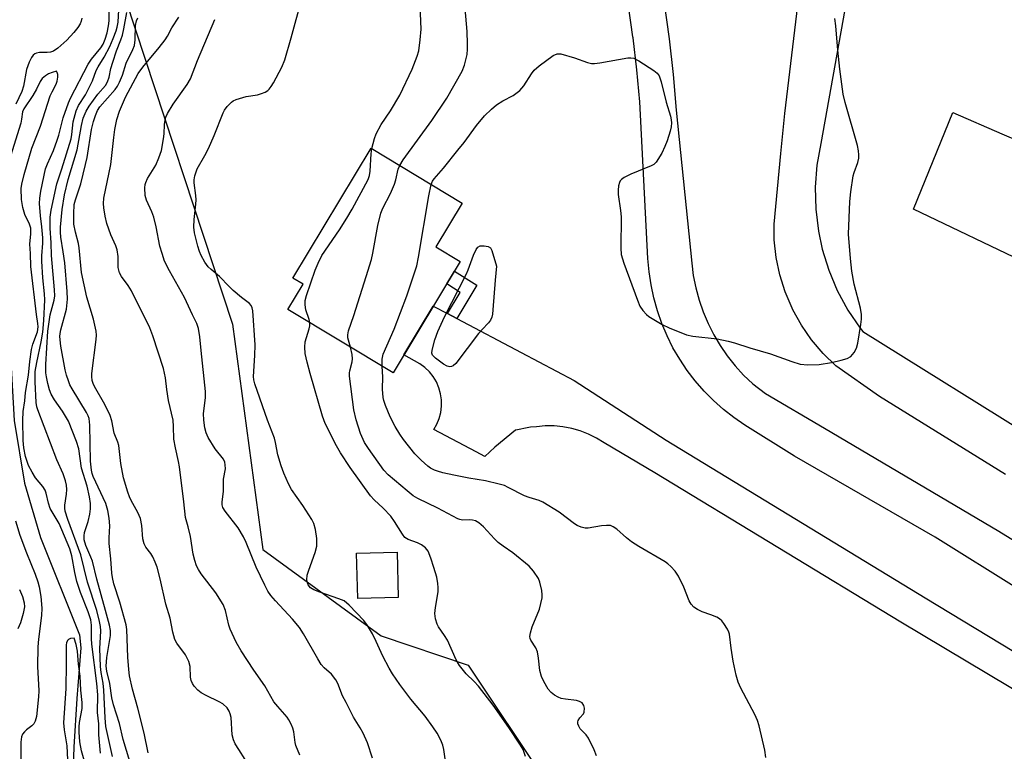
# Model space of a CAD drawing. Units: inches. Extents: x 1189769 to 1195769, y 529457 to 533458.
# Drawn here: x 1194722 to 1194984, y 531867 to 532062 of the extents above; entities that cross this region are included whole.
import ezdxf

# ---------------------------------------------------------------- set-up
doc = ezdxf.new("R2010")
doc.units = ezdxf.units.IN
doc.header["$MEASUREMENT"] = 0
for name, color, linetype in [('BLDG-Footprint', 5, 'Continuous'), ('CULTRL-Pad', 6, 'Continuous'), ('HYDRO-Single Line Stream', 4, 'Continuous'), ('NTRL-Trees', 3, 'Continuous'), ('TRANS-Non Street Sidewalk', 7, 'Continuous'), ('TRANS-Road', 130, 'Continuous'), ('Undefined', 1, 'Continuous')]:
    doc.layers.add(name, color=color, linetype=linetype)

msp = doc.modelspace()

# ---------------------------------------------------------------- linework, layer by layer
at = {"layer": 'BLDG-Footprint'}
for points, elevation in [([(1194839.27, 531997.67), (1194821.36, 531967.95), (1194793.34, 531984.84), (1194797.41, 531991.58), (1194794.66, 531993.24), (1194815.52, 532027.85), (1194839.78, 532013.24), (1194832.76, 532001.59)], 327.64), ([(1194822.76, 531908.06), (1194811.93, 531907.8), (1194811.64, 531919.88), (1194822.47, 531920.14)], 324.84)]:
    msp.add_lwpolyline(points, close=True, dxfattribs=dict(at, elevation=elevation))
at = {"layer": 'CULTRL-Pad'}
msp.add_lwpolyline([(1195002.54, 532023.53), (1194990.95, 531996.88), (1194960.12, 532011.58), (1194970.63, 532037.39), (1194983.69, 532031.72), (1194989.07, 532029.38)], close=True, dxfattribs=at)
at = {"layer": 'HYDRO-Single Line Stream'}
msp.add_lwpolyline([(1194716.9, 532063.59), (1194717.8, 532058.58), (1194718.36, 532054.35), (1194718.74, 532048.16), (1194718.78, 532040.37), (1194717.77, 532009.91), (1194717.85, 532002.26), (1194718.21, 531992.89), (1194720.33, 531955.23), (1194723.08, 531938.54), (1194727.38, 531924.05), (1194737.73, 531898.15), (1194738.08, 531894.72), (1194737.09, 531881.2), (1194736.25, 531868.18), (1194735.89, 531857.92), (1194736.14, 531849.62), (1194736.92, 531840.04), (1194737.58, 531834.41)], dxfattribs=at)
at = {"layer": 'NTRL-Trees'}
msp.add_lwpolyline([(1194750.01, 532067.6), (1194778.57, 531980.92), (1194786.61, 531920.85), (1194818.18, 531897.91), (1194841.42, 531890.03), (1194861.92, 531859.33), (1194862.96, 531822.03), (1194857.78, 531809.59), (1194818.57, 531785.2), (1194806.39, 531774.13), (1195098.34, 531214.37), (1195145.84, 531175.45)], dxfattribs=at)
at = {"layer": 'TRANS-Non Street Sidewalk'}
msp.add_lwpolyline([(1194838.4, 531982.42), (1194835.87, 531983.75), (1194839.25, 531989.42), (1194835.65, 531991.67), (1194837.71, 531995.09), (1194843.71, 531991.33)], close=True, dxfattribs=at)
at = {"layer": 'TRANS-Road'}
for points in [[(1194984.68, 531940.91), (1194951.02, 531961.63), (1194939.41, 531969.84), (1194935.99, 531973.14), (1194932.92, 531976.76), (1194930.22, 531980.66), (1194927.92, 531984.81), (1194927.73, 531985.19), (1194925.88, 531989.56), (1194924.47, 531994.09), (1194923.5, 531998.74), (1194923, 532003.46), (1194922.95, 532007.63), (1194924.77, 532026.48), (1194925.81, 532037.14), (1194939.07, 532147.5)], [(1194988.37, 531910.14), (1194965.91, 531924.14), (1194928.42, 531945.77), (1194915.16, 531954.02), (1194912.22, 531956.04), (1194909.42, 531958.23), (1194906.76, 531960.6), (1194904.26, 531963.13), (1194901.92, 531965.82), (1194899.76, 531968.64), (1194897.78, 531971.6), (1194895.99, 531974.68), (1194894.4, 531977.87), (1194893.01, 531981.15), (1194891.83, 531984.51), (1194890.87, 531987.94), (1194890.13, 531991.42), (1194889.61, 531994.94), (1194889.32, 531998.49), (1194887.17, 532040.2), (1194886.36, 532048.76), (1194885.34, 532057.29), (1194885.31, 532057.5), (1194884.11, 532065.8)], [(1194893.67, 532066.5), (1194894.94, 532057.02), (1194896, 532047.51), (1194896.84, 532037.99), (1194900.98, 531997.24), (1194901.41, 531993.91), (1194902.06, 531990.62), (1194902.93, 531987.38), (1194904.02, 531984.21), (1194905.33, 531981.12), (1194906.84, 531978.13), (1194908.55, 531975.25), (1194910.46, 531972.49), (1194912.55, 531969.87), (1194914.81, 531967.39), (1194917.24, 531965.08), (1194920.63, 531962.49), (1194936.37, 531953.21), (1194982.84, 531925.82), (1195040.43, 531890.23)], [(1194941.79, 532064.83), (1194935.4, 532029.09), (1194934.38, 532023.31), (1194933.93, 532017.45), (1194934.05, 532011.58), (1194934.75, 532005.75), (1194935.78, 532000.91), (1194937.52, 531995.3), (1194939.8, 531989.89), (1194942.6, 531984.72), (1194945.89, 531979.86), (1194946.56, 531978.99), (1194993.97, 531949.51)], [(1195003.08, 531873.86), (1194956.77, 531901.52), (1194891.11, 531941.31), (1194877.61, 531949.32), (1194875.6, 531950.58), (1194873.48, 531951.66), (1194871.27, 531952.52), (1194868.99, 531953.17), (1194866.66, 531953.61), (1194864.3, 531953.82), (1194861.92, 531953.81), (1194859.56, 531953.58), (1194858, 531953.47), (1194857.12, 531953.35), (1194854.57, 531952.83), (1194854.01, 531952.66), (1194848.45, 531948.16), (1194845.82, 531945.68), (1194843.47, 531946.91), (1194832.2, 531952.85), (1194833.02, 531954.29), (1194833.65, 531955.83), (1194834.08, 531957.44), (1194834.28, 531959.09), (1194834.27, 531960.76), (1194834.03, 531962.41), (1194833.58, 531964.01), (1194832.92, 531965.54), (1194832.07, 531966.97), (1194831.03, 531968.27), (1194829.83, 531969.43), (1194828.49, 531970.41), (1194824.26, 531972.76), (1194832.08, 531985.75), (1194835.87, 531983.75), (1194838.4, 531982.42), (1194855.5, 531973.41), (1194869.66, 531965.95), (1194894.13, 531949.99), (1194963.22, 531908.01), (1195016.78, 531875.54)]]:
    msp.add_lwpolyline(points, dxfattribs=at)
at = {"layer": 'Undefined'}
for points, elevation in [([(1194823.12, 532023.27), (1194824.02, 532024.73), (1194831.68, 532035.25), (1194835.68, 532041.18), (1194839.78, 532048.37), (1194840.44, 532049.99), (1194840.88, 532051.72), (1194841.07, 532052.85), (1194841.21, 532054.25), (1194841.23, 532055.7), (1194841.08, 532058.92), (1194839.99, 532072.26)], 328), ([(1194815.7, 532027.74), (1194816.37, 532030.4), (1194816.87, 532031.71), (1194818.21, 532034.13), (1194820.69, 532037.77), (1194823.12, 532042.03), (1194826.47, 532048.94), (1194827.81, 532052.41), (1194828.22, 532053.8), (1194828.6, 532056.71), (1194828.81, 532059.58), (1194828.4, 532070.17)], 326), ([(1194746.58, 531865.7), (1194744.8, 531873.69), (1194744.56, 531876.06), (1194744.27, 531883.37), (1194744.03, 531885.3), (1194743.53, 531888.15), (1194743.37, 531889.74), (1194743.18, 531894.49), (1194743.4, 531897.54), (1194743.43, 531899.23), (1194743.36, 531900.36), (1194743.13, 531901.74), (1194742.4, 531904.59), (1194739.91, 531912.18), (1194738.09, 531919.47), (1194734.66, 531928.9), (1194733.97, 531931.07), (1194733.83, 531931.89), (1194733.82, 531932.72), (1194734.33, 531935.65), (1194734.4, 531936.84), (1194734.32, 531938.02), (1194734.06, 531939.15), (1194733.4, 531941.07), (1194731.68, 531944.81), (1194726.61, 531958.15), (1194726.39, 531958.96), (1194726.24, 531960.06), (1194725.92, 531965.57), (1194725.98, 531968.32), (1194726.37, 531970.76), (1194727.54, 531976.26), (1194727.94, 531978.83), (1194728.25, 531981.94), (1194728.47, 531987.46), (1194728.42, 531989.03), (1194727.95, 531993.34), (1194727.75, 531997.71), (1194727.75, 531999.16), (1194728, 532002.58), (1194727.97, 532003.98), (1194727.72, 532006.91), (1194727.33, 532009.86), (1194727.12, 532013.09), (1194727.16, 532014.5), (1194727.44, 532016.39), (1194728.7, 532022.33), (1194729.22, 532023.72), (1194730.8, 532027.27), (1194731.82, 532029.97), (1194732.24, 532031.34), (1194733.44, 532035.91), (1194734.8, 532039.95), (1194735.37, 532041.18), (1194740.06, 532050.25), (1194740.98, 532051.61), (1194743.44, 532054.59), (1194744.04, 532055.56), (1194744.6, 532056.91), (1194745.13, 532058.57), (1194745.53, 532060.44), (1194745.65, 532061.81), (1194745.71, 532067.33)], 312), ([(1194835.25, 531865.12), (1194834.89, 531867.62), (1194834.63, 531868.72), (1194834.05, 531870.08), (1194833.08, 531871.91), (1194831.98, 531873.64), (1194829.9, 531876.49), (1194826.09, 531881.03), (1194823.15, 531884.94), (1194821.18, 531887.72), (1194820.28, 531889.25), (1194818.6, 531892.43), (1194816.86, 531896.38), (1194815.85, 531898.44), (1194814.57, 531900.59), (1194813.56, 531901.95), (1194809.61, 531906.03), (1194808.28, 531907.17), (1194806.94, 531907.78), (1194801.85, 531909.5), (1194800.25, 531910.11), (1194799.34, 531910.69), (1194798.76, 531911.47), (1194798.55, 531911.99), (1194798.39, 531912.82), (1194798.48, 531914.01), (1194798.9, 531915.41), (1194800.6, 531920.09), (1194801, 531921.78), (1194801.07, 531922.94), (1194801.04, 531923.79), (1194800.65, 531926.2), (1194800.23, 531927.8), (1194799.74, 531928.85), (1194797.34, 531932.65), (1194794.3, 531936.9), (1194793.51, 531938.42), (1194792.2, 531941.28), (1194791.52, 531943.16), (1194790.6, 531946.14), (1194790.05, 531949.43), (1194789.78, 531950.55), (1194787.89, 531955.33), (1194784.46, 531965.04), (1194784.23, 531966.15), (1194784.19, 531967.02), (1194784.54, 531972.57), (1194784.59, 531975.45), (1194783.94, 531984.52), (1194783.82, 531985.28), (1194783.52, 531985.9), (1194783.05, 531986.42), (1194780.91, 531988.09), (1194778.71, 531989.96), (1194777.67, 531990.95), (1194775.1, 531993.69), (1194772.84, 531995.51), (1194772.04, 531996.27), (1194771.21, 531997.45), (1194770.22, 531999.28), (1194769.76, 532000.36), (1194769.34, 532001.73), (1194768.38, 532005.33), (1194768.21, 532006.76), (1194768.31, 532008.82), (1194768.8, 532012.92), (1194768.86, 532014.09), (1194768.79, 532015.23), (1194768.37, 532018.63), (1194768.35, 532019.46), (1194768.55, 532020.53), (1194769.16, 532022.34), (1194771.19, 532025.94), (1194772.11, 532027.78), (1194773.69, 532031.22), (1194776.04, 532037.24), (1194776.44, 532038.03), (1194777.12, 532038.94), (1194778.32, 532040.16), (1194778.77, 532040.48), (1194779.5, 532040.84), (1194782.2, 532041.62), (1194785.22, 532042.07), (1194786.27, 532042.4), (1194787.27, 532042.83), (1194787.96, 532043.24), (1194788.36, 532043.6), (1194788.87, 532044.29), (1194789.47, 532045.3), (1194791.74, 532049.44), (1194792.48, 532051.36), (1194794.22, 532057.3), (1194797.01, 532067.73)], 324), ([(1194754.23, 531854.41), (1194749.42, 531870.28), (1194748.38, 531874.49), (1194746.81, 531879.49), (1194746.35, 531881.37), (1194745.8, 531885.14), (1194745.02, 531888.42), (1194744.87, 531889.83), (1194745.03, 531892.14), (1194746.03, 531898), (1194746.02, 531899.32), (1194745.73, 531900.72), (1194744.72, 531904.62), (1194742.34, 531912.96), (1194741.2, 531917.81), (1194740.81, 531918.89), (1194739.46, 531921.96), (1194739.03, 531923.47), (1194738.98, 531924.57), (1194739.1, 531925.39), (1194740.1, 531928.36), (1194740.55, 531930.27), (1194740.68, 531931.69), (1194740.67, 531933.14), (1194740.44, 531934.89), (1194739.84, 531937.78), (1194738.28, 531942.55), (1194737.6, 531947.74), (1194736.97, 531949.67), (1194734.81, 531955.08), (1194733.21, 531957.72), (1194731.05, 531960.76), (1194730.19, 531962.31), (1194729.78, 531963.42), (1194729.33, 531965.16), (1194728.94, 531966.9), (1194728.79, 531968.02), (1194728.76, 531970.2), (1194729.27, 531979.07), (1194729.98, 531983.45), (1194731, 531987.34), (1194731.19, 531988.5), (1194731.13, 531990.13), (1194730.3, 531999.25), (1194730.2, 532002.63), (1194729.94, 532006.55), (1194729.94, 532009.46), (1194730.22, 532011.37), (1194731.73, 532018.37), (1194733.07, 532022.32), (1194735.54, 532030.33), (1194735.75, 532031.48), (1194736.11, 532034.86), (1194736.88, 532037.79), (1194737.52, 532039.19), (1194739.32, 532042.1), (1194740.72, 532044.72), (1194741.21, 532045.8), (1194742.18, 532048.54), (1194742.7, 532049.52), (1194744.32, 532052.13), (1194745.81, 532054.98), (1194746.76, 532057.06), (1194747.56, 532059.15), (1194747.83, 532060.15), (1194748.03, 532061.48), (1194748.24, 532064.7)], 314), ([(1194738.41, 532062.47), (1194738.23, 532061.69), (1194737.93, 532061.01), (1194737.31, 532060.06), (1194736.24, 532058.7), (1194734.35, 532056.63), (1194731.97, 532054.55), (1194730.8, 532053.73), (1194729.99, 532053.43), (1194729.13, 532053.34), (1194727.07, 532053.35), (1194726.25, 532053.21), (1194725.81, 532052.99), (1194725.43, 532052.68), (1194724.95, 532052.04), (1194724.35, 532050.76), (1194723.66, 532048.87), (1194722.79, 532044.37), (1194722.41, 532042.93), (1194720.8, 532039.57)], 312), ([(1194756.1, 531866.69), (1194754.96, 531871.98), (1194753.33, 531878.63), (1194751.89, 531883.66), (1194751.06, 531887.22), (1194750.87, 531888.95), (1194750.67, 531892.15), (1194750.39, 531899.6), (1194750.22, 531900.77), (1194748.49, 531906.85), (1194746.89, 531911.74), (1194746.53, 531913.45), (1194746.37, 531914.6), (1194746.13, 531918.36), (1194745.65, 531922.52), (1194745.64, 531924.02), (1194745.8, 531927.19), (1194745.63, 531929.23), (1194745.34, 531931.27), (1194744.76, 531933.19), (1194741.42, 531940.39), (1194741.13, 531941.18), (1194740.93, 531942), (1194740.73, 531944.47), (1194740.47, 531954.06), (1194740.29, 531955.77), (1194740.06, 531956.53), (1194739.65, 531957.38), (1194735.76, 531963.75), (1194735.2, 531964.8), (1194734.79, 531965.82), (1194734.28, 531967.39), (1194733.95, 531968.8), (1194732.76, 531975.11), (1194732.51, 531977.69), (1194732.57, 531978.45), (1194732.76, 531979.45), (1194734.27, 531984.93), (1194734.58, 531987.65), (1194734.51, 531989.68), (1194733.82, 531997.29), (1194733.43, 532000.24), (1194732.77, 532004.17), (1194732.65, 532005.5), (1194732.67, 532006.77), (1194733.11, 532011.54), (1194733.73, 532015.39), (1194734.75, 532019.53), (1194737.12, 532027.41), (1194738.26, 532033.92), (1194738.76, 532035.84), (1194739.57, 532037.76), (1194740.29, 532039.01), (1194742.64, 532042.23), (1194744.66, 532044.54), (1194745.19, 532045.5), (1194745.63, 532046.78), (1194746.13, 532049.13), (1194746.61, 532050.8), (1194747.63, 532053.84), (1194748.78, 532056.73), (1194749.18, 532058), (1194749.59, 532059.69), (1194750.4, 532064.06)], 316), ([(1194781.96, 531864.92), (1194780.22, 531867.62), (1194779.3, 531869.11), (1194778.79, 531870.12), (1194778.45, 531871.48), (1194778.18, 531876.08), (1194777.97, 531877.09), (1194777.69, 531877.82), (1194777.14, 531878.69), (1194775.96, 531879.74), (1194774.97, 531880.32), (1194771.49, 531881.98), (1194770.2, 531882.68), (1194769.3, 531883.39), (1194768.33, 531884.49), (1194767.84, 531885.2), (1194767.51, 531885.98), (1194767.39, 531886.84), (1194767.24, 531889.75), (1194766.95, 531891.03), (1194766.01, 531892.82), (1194763.73, 531895.92), (1194763.2, 531896.93), (1194762.62, 531898.85), (1194761.89, 531902.55), (1194760.8, 531906.28), (1194759.27, 531913.07), (1194758.46, 531916.15), (1194757.96, 531917.55), (1194757.34, 531918.9), (1194756.75, 531919.79), (1194755.44, 531921.47), (1194754.96, 531922.41), (1194754.67, 531923.7), (1194754.41, 531927.29), (1194754.02, 531929.18), (1194753.31, 531930.78), (1194751.54, 531933.96), (1194751.09, 531934.92), (1194750.64, 531936.17), (1194749.53, 531940.02), (1194748.77, 531943.81), (1194748.23, 531948.65), (1194747.98, 531949.48), (1194746.98, 531951.94), (1194746.42, 531955.21), (1194745.89, 531956.57), (1194744.54, 531959.51), (1194741.79, 531964.32), (1194741.42, 531965.1), (1194741.16, 531965.91), (1194741.01, 531966.98), (1194741.04, 531967.83), (1194742.2, 531976.82), (1194742.27, 531977.98), (1194742.21, 531979.07), (1194741.52, 531982.31), (1194739.72, 531988.16), (1194738.29, 531994.68), (1194737.67, 532001.3), (1194737.45, 532002.41), (1194736.65, 532005.5), (1194736.28, 532007.62), (1194736.21, 532010.39), (1194736.37, 532012.88), (1194736.69, 532014.12), (1194738.13, 532018.36), (1194739.4, 532023.5), (1194739.78, 532025.38), (1194740.98, 532032.8), (1194741.49, 532034.94), (1194741.98, 532036.56), (1194742.57, 532037.9), (1194743.17, 532038.88), (1194747.25, 532043.51), (1194747.92, 532044.42), (1194748.44, 532045.43), (1194749.19, 532047.3), (1194750.24, 532050.49), (1194751.96, 532054.16), (1194752.38, 532055.23), (1194752.6, 532056.74), (1194752.71, 532060.57), (1194752.99, 532061.84), (1194753.34, 532062.6)], 318), ([(1194796.46, 531866.09), (1194795.45, 531868.66), (1194795.28, 531869.48), (1194794.94, 531872.28), (1194794.64, 531873.28), (1194794.2, 531874.3), (1194793.58, 531875.52), (1194793.12, 531876.22), (1194790.61, 531879.04), (1194789.61, 531880.31), (1194787.17, 531884.52), (1194784.22, 531888.72), (1194780.85, 531893.88), (1194779.56, 531896.18), (1194777.94, 531899.7), (1194777.59, 531900.76), (1194776.68, 531904.64), (1194776.06, 531906.2), (1194774.1, 531909.34), (1194770.23, 531914.44), (1194769.47, 531915.6), (1194768.96, 531916.56), (1194768.48, 531917.96), (1194768.03, 531919.69), (1194767.35, 531924.34), (1194766.74, 531926.95), (1194765.99, 531929.41), (1194765.59, 531933.61), (1194764.44, 531942.89), (1194764.18, 531944.34), (1194763.34, 531947.97), (1194762.95, 531950.26), (1194762.86, 531953.64), (1194762.71, 531955.36), (1194761.51, 531960.64), (1194761.07, 531963.53), (1194760.71, 531966.65), (1194760.17, 531969.09), (1194757.34, 531977.85), (1194756.54, 531979.97), (1194751.62, 531989.81), (1194750.72, 531991.24), (1194748.92, 531993.67), (1194748.43, 531994.63), (1194748.11, 531996.04), (1194748.08, 531999), (1194747.76, 532000.72), (1194747.41, 532001.84), (1194746.11, 532004.8), (1194745.02, 532007.78), (1194744.57, 532009.72), (1194744.22, 532011.96), (1194744.18, 532013.11), (1194744.28, 532014.55), (1194746.07, 532023.5), (1194746.9, 532030.69), (1194747.22, 532032.82), (1194747.75, 532035.48), (1194748.43, 532037.7), (1194750.04, 532041.47), (1194753.41, 532047.74), (1194754.62, 532049.41), (1194759.04, 532054.73), (1194760.61, 532056.77), (1194761.22, 532057.71), (1194762.41, 532059.92), (1194764.21, 532062.8)], 320), ([(1194815.85, 531865.3), (1194814.51, 531869.34), (1194813.4, 531871.9), (1194812.61, 531873.37), (1194810.82, 531876.24), (1194808.81, 531880.11), (1194807.91, 531881.93), (1194806.61, 531885.19), (1194806.09, 531886.19), (1194804.92, 531887.64), (1194802.96, 531889.39), (1194802.2, 531890.27), (1194801.28, 531891.77), (1194797.52, 531898.44), (1194796.4, 531900.12), (1194794.55, 531902.32), (1194789.99, 531907.18), (1194788.77, 531908.67), (1194787.97, 531909.8), (1194787.15, 531911.36), (1194784.88, 531916.17), (1194782.19, 531922.73), (1194781.44, 531924.29), (1194780.02, 531926.71), (1194776.56, 531931.12), (1194776.01, 531932.06), (1194775.79, 531932.81), (1194775.76, 531933.6), (1194776.18, 531936.33), (1194776.18, 531939.63), (1194776.64, 531942.39), (1194776.63, 531943.46), (1194776.47, 531944.21), (1194776.11, 531944.95), (1194773.96, 531947.76), (1194772.05, 531950.72), (1194771.51, 531951.97), (1194771.16, 531953.29), (1194770.91, 531955.34), (1194770.84, 531957.1), (1194771.34, 531961.29), (1194771.35, 531963), (1194770.18, 531973.93), (1194769.88, 531977.58), (1194769.49, 531979.78), (1194769, 531981.12), (1194767.86, 531983.46), (1194765.79, 531988.04), (1194761.78, 531995.13), (1194760.46, 531997.77), (1194759.78, 531999.75), (1194759.21, 532001.77), (1194758.23, 532006.91), (1194757.56, 532009.5), (1194757.08, 532010.9), (1194755.64, 532013.98), (1194755.26, 532015.26), (1194755.18, 532017.33), (1194755.27, 532018.2), (1194755.42, 532018.75), (1194755.91, 532019.79), (1194758.1, 532023.35), (1194758.91, 532025.28), (1194759.59, 532027.26), (1194760.15, 532030.32), (1194760.31, 532031.72), (1194760.42, 532034.18), (1194760.57, 532035.29), (1194760.77, 532036.09), (1194761.25, 532037.12), (1194762.74, 532039.58), (1194766.47, 532044.82), (1194767.34, 532046.33), (1194769.2, 532051.19), (1194773.85, 532062.19)], 322), ([(1194831.53, 532018.2), (1194831.89, 532019.05), (1194832.32, 532019.72), (1194834.77, 532022.52), (1194838.63, 532027.29), (1194840.27, 532029.35), (1194843.58, 532033.89), (1194845.77, 532036.45), (1194847.61, 532038.27), (1194848.91, 532039.4), (1194850.63, 532040.46), (1194853.34, 532041.93), (1194855.12, 532043.24), (1194855.71, 532043.81), (1194856.25, 532044.49), (1194858.3, 532047.71), (1194859, 532048.63), (1194860.32, 532049.78), (1194864.08, 532052.59), (1194865.07, 532053.03), (1194866.13, 532052.98), (1194869.72, 532051.98), (1194873.21, 532050.68), (1194874.28, 532050.45), (1194875.09, 532050.47), (1194876.45, 532050.63), (1194883.92, 532051.92), (1194884.77, 532051.98), (1194885.58, 532051.86), (1194886.86, 532051.18), (1194890.86, 532048.53), (1194891.78, 532047.81), (1194892.3, 532047.16), (1194892.87, 532045.56), (1194894.17, 532040.15), (1194895.31, 532036.4), (1194895.54, 532035.37), (1194895.62, 532034.62), (1194895.51, 532033.58), (1194895.22, 532032.42), (1194894.42, 532029.84), (1194893.84, 532028.29), (1194893.05, 532026.52), (1194891.48, 532024.15), (1194890.9, 532023.55), (1194890.18, 532023.11), (1194884.74, 532020.93), (1194882.94, 532020.02), (1194882.27, 532019.54), (1194881.92, 532019.16), (1194881.69, 532018.67), (1194881.49, 532017.85), (1194881.36, 532016.68), (1194881.35, 532015.51), (1194882, 532011.29), (1194882.17, 532009.59), (1194882.08, 532001.17), (1194882.21, 531999.49), (1194882.84, 531997.21), (1194886.52, 531987.33), (1194887.19, 531985.74), (1194887.96, 531984.56), (1194888.89, 531983.5), (1194889.55, 531982.96), (1194893.09, 531980.87), (1194894.94, 531979.97), (1194899.56, 531978.08), (1194901.28, 531977.72), (1194907.81, 531977.08), (1194910.72, 531976.44), (1194912.43, 531975.97), (1194916.46, 531974.6), (1194922, 531973.07), (1194927.66, 531971), (1194929.91, 531970.33), (1194931.97, 531970.15), (1194934.92, 531970.16), (1194938.29, 531970.72), (1194940.81, 531971.32), (1194942.44, 531971.83), (1194943.38, 531972.37), (1194944.25, 531973.37), (1194944.91, 531974.53), (1194945.27, 531975.92), (1194946.04, 531980.82), (1194946.24, 531982.26), (1194946.26, 531983.53), (1194945.96, 531985.19), (1194944.26, 531991.64), (1194943.65, 531995.06), (1194943.29, 531998.45), (1194942.81, 532004.94), (1194943.12, 532013.66), (1194943.38, 532016.25), (1194944.02, 532020.51), (1194944.25, 532021.34), (1194945.31, 532024.07), (1194945.56, 532025.22), (1194945.58, 532026.05), (1194945.45, 532027.16), (1194945.15, 532028.56), (1194941.87, 532040), (1194941.33, 532042.25), (1194940.45, 532048.93), (1194939.95, 532053.95), (1194939.44, 532060.44), (1194939.16, 532062.45)], 330), ([(1194743.39, 531866.59), (1194742.93, 531871.52), (1194742.88, 531874.42), (1194742.57, 531877.43), (1194742.67, 531882.14), (1194742.37, 531885.2), (1194741.07, 531895.64), (1194740.97, 531897.15), (1194740.95, 531900.68), (1194740.78, 531902.17), (1194740.1, 531904.32), (1194738.04, 531909.47), (1194737.07, 531912.38), (1194736.49, 531914.79), (1194735.75, 531919.19), (1194735.16, 531921.11), (1194732.3, 531927.78), (1194729.94, 531931.85), (1194729.5, 531933.23), (1194728.89, 531935.94), (1194728.61, 531936.68), (1194728.01, 531937.64), (1194726.01, 531939.95), (1194725.13, 531941.47), (1194724.2, 531943.31), (1194723.33, 531945.66), (1194722.88, 531947.95), (1194722.76, 531949.95), (1194722.66, 531955.24), (1194722.75, 531957.7), (1194723.16, 531960.5), (1194723.36, 531962.74), (1194724.2, 531967.32), (1194724.54, 531970.97), (1194724.97, 531974.24), (1194725.35, 531975.64), (1194726.53, 531978.89), (1194726.73, 531980.25), (1194726.68, 531981.11), (1194726.29, 531983.53), (1194724.77, 531996.29), (1194724.72, 531999.79), (1194724.55, 532002.23), (1194724.8, 532005.03), (1194724.75, 532006.5), (1194724.45, 532007.59), (1194723.22, 532010.16), (1194722.65, 532012.01), (1194722.28, 532014.22), (1194722.24, 532017.14), (1194722.41, 532018.28), (1194723.04, 532020.8), (1194725.04, 532027.82), (1194727.38, 532033.76), (1194729.95, 532041.84), (1194730.43, 532042.9), (1194731.53, 532044.95), (1194731.83, 532045.75), (1194731.99, 532046.76), (1194731.97, 532047.46), (1194731.84, 532048.04), (1194731.64, 532048.42), (1194730.48, 532048.07), (1194729.47, 532047.64), (1194728.66, 532047.15), (1194727.83, 532046.43), (1194727.26, 532045.6), (1194726.32, 532043.61), (1194725.32, 532041.9), (1194722.88, 532038.36), (1194722.57, 532037.51), (1194722.32, 532035.55), (1194722.08, 532034.5), (1194719.35, 532025.73)], 310), ([(1194799.19, 531981.31), (1194798.99, 531982.17), (1194798.13, 531984.73), (1194797.96, 531986.11), (1194797.96, 531987.22), (1194798.26, 531988.62), (1194800.6, 531995.33), (1194801.35, 531997.25), (1194802.41, 531999.28), (1194807.08, 532006.08), (1194809.03, 532009.18), (1194810.43, 532011.6), (1194814.73, 532019.52), (1194815.1, 532020.59), (1194815.29, 532021.71), (1194815.49, 532026.33), (1194815.7, 532027.74)], 326), ([(1194810.02, 531974.79), (1194809.33, 531977.3), (1194809.32, 531978.11), (1194809.51, 531979.2), (1194810.89, 531983.25), (1194814.22, 531993.65), (1194815.57, 531998.16), (1194815.97, 531999.89), (1194817.26, 532007.21), (1194818.11, 532010.55), (1194818.65, 532011.89), (1194820.63, 532015.82), (1194821.74, 532018.26), (1194822.11, 532019.39), (1194822.76, 532022.28), (1194823.12, 532023.27)], 328), ([(1194818.44, 531969.71), (1194818.44, 531971.58), (1194818.75, 531972.98), (1194821.61, 531979.61), (1194825.05, 531988.47), (1194827.67, 531996.48), (1194828.16, 531998.79), (1194830.88, 532015.19), (1194831.53, 532018.2)], 330), ([(1194856.71, 531865.72), (1194856.02, 531867.62), (1194855.19, 531869.02), (1194852.24, 531873.45), (1194848.05, 531879.36), (1194844.15, 531884.43), (1194842.95, 531885.74), (1194840.88, 531887.75), (1194839.07, 531889.97), (1194838.22, 531891.46), (1194835.86, 531896.72), (1194835.07, 531898), (1194833.47, 531900.26), (1194833.08, 531900.98), (1194832.66, 531902.37), (1194832.51, 531903.81), (1194832.68, 531905.47), (1194833.35, 531909.65), (1194833.37, 531910.77), (1194833.27, 531911.86), (1194832.99, 531913.51), (1194832.26, 531916.11), (1194831.44, 531918.57), (1194830.69, 531920.41), (1194830.04, 531921.32), (1194828.93, 531922.17), (1194827.91, 531922.68), (1194825.41, 531923.55), (1194824.91, 531923.8), (1194824.49, 531924.12), (1194823.83, 531924.95), (1194821.72, 531928.38), (1194820.72, 531929.81), (1194818.73, 531931.9), (1194816.28, 531934.16), (1194815.36, 531935.19), (1194809.88, 531942.77), (1194807.31, 531946.66), (1194806.26, 531948.51), (1194803.25, 531954.51), (1194802.52, 531956.47), (1194799.23, 531967.76), (1194798.43, 531970.84), (1194797.96, 531973.09), (1194797.84, 531974.83), (1194797.92, 531976.26), (1194799.01, 531979.72), (1194799.18, 531980.53), (1194799.19, 531981.31)], 326), ([(1194875.56, 531865.88), (1194874.96, 531867.48), (1194873.45, 531870.57), (1194872.81, 531871.49), (1194871.26, 531873.09), (1194870.86, 531873.76), (1194870.62, 531874.46), (1194870.61, 531874.92), (1194870.75, 531875.35), (1194871.16, 531875.98), (1194872.1, 531877.12), (1194872.31, 531877.55), (1194872.39, 531878.58), (1194872.22, 531879.34), (1194871.75, 531879.99), (1194871.08, 531880.42), (1194870.29, 531880.62), (1194867.34, 531880.96), (1194866.17, 531881.18), (1194865.37, 531881.5), (1194864.38, 531882.09), (1194863.47, 531882.79), (1194862.72, 531883.67), (1194861.51, 531885.68), (1194860.92, 531887.01), (1194860.51, 531888.68), (1194860.17, 531891.96), (1194859.84, 531893.62), (1194859.42, 531894.64), (1194858.12, 531896.7), (1194857.93, 531897.17), (1194857.84, 531897.66), (1194857.97, 531898.69), (1194858.44, 531900.27), (1194860.39, 531904.96), (1194861.08, 531908), (1194861.15, 531908.84), (1194861.03, 531909.95), (1194860.53, 531912.15), (1194860.12, 531913.2), (1194858.81, 531915.13), (1194857.66, 531916.46), (1194853.26, 531920.04), (1194850.71, 531921.76), (1194849.41, 531922.8), (1194848.38, 531923.77), (1194845.47, 531926.97), (1194844.21, 531928.02), (1194843.3, 531928.54), (1194842.52, 531928.75), (1194841.71, 531928.82), (1194839.84, 531928.74), (1194839.17, 531928.86), (1194838.66, 531929.04), (1194833.32, 531931.88), (1194827.96, 531934.44), (1194826.71, 531935.23), (1194825.11, 531936.53), (1194820.06, 531940.83), (1194818.9, 531942), (1194814.78, 531947.83), (1194813.77, 531949.44), (1194812.65, 531951.84), (1194811.55, 531955.45), (1194810.92, 531958.16), (1194809.74, 531967.07), (1194809.74, 531967.95), (1194809.82, 531968.52), (1194810.46, 531970.94), (1194810.58, 531971.72), (1194810.47, 531972.87), (1194810.02, 531974.79)], 328), ([(1194920.76, 531865.42), (1194920.51, 531867.45), (1194918.99, 531873.85), (1194918.56, 531875.28), (1194917.8, 531876.9), (1194914.07, 531883.97), (1194913.39, 531885.51), (1194912.87, 531887.37), (1194912.03, 531891.16), (1194911.49, 531894.58), (1194911.08, 531898.29), (1194910.91, 531898.83), (1194910.51, 531899.62), (1194909.56, 531901.14), (1194909.02, 531901.84), (1194908.39, 531902.42), (1194907.66, 531902.85), (1194906.05, 531903.52), (1194903.79, 531904.29), (1194902.5, 531904.91), (1194901.56, 531905.54), (1194900.85, 531906.32), (1194900.28, 531907.23), (1194898.89, 531910.84), (1194897.42, 531913.76), (1194896.55, 531915.11), (1194895.45, 531916.33), (1194894.62, 531917.07), (1194893.92, 531917.56), (1194886.88, 531921.69), (1194884.95, 531922.91), (1194883.58, 531923.96), (1194880.99, 531926.28), (1194880.07, 531926.95), (1194879.32, 531927.25), (1194878.28, 531927.33), (1194876.92, 531927.21), (1194873.38, 531926.6), (1194872.53, 531926.62), (1194871.47, 531926.88), (1194870.46, 531927.29), (1194869.72, 531927.73), (1194865.61, 531930.8), (1194861.33, 531933.5), (1194860.28, 531933.95), (1194857.6, 531934.74), (1194856.37, 531935.18), (1194852.06, 531937.45), (1194851.03, 531937.92), (1194849.66, 531938.33), (1194846, 531939.18), (1194841.54, 531939.87), (1194837.54, 531940.67), (1194834.65, 531941.34), (1194833.22, 531941.75), (1194832.39, 531942.07), (1194831.33, 531942.6), (1194830.6, 531943.1), (1194828.84, 531944.71), (1194827.17, 531946.41), (1194824.14, 531950.22), (1194823.15, 531951.64), (1194821.95, 531953.64), (1194820.62, 531956.28), (1194819.31, 531959.31), (1194818.91, 531960.61), (1194818.75, 531961.42), (1194818.57, 531963.66), (1194818.63, 531966.88), (1194818.44, 531969.71)], 330), ([(1194720.65, 531928.53), (1194721.83, 531924.7), (1194723.63, 531919.99), (1194725.92, 531914.31), (1194726.62, 531912.26), (1194726.96, 531910.9), (1194727.43, 531908.36), (1194727.72, 531905.26), (1194727.59, 531903.32), (1194726.83, 531896.98), (1194726.65, 531894.91), (1194726.53, 531889.75), (1194726.94, 531883.25), (1194726.86, 531881.58), (1194726.28, 531876.39), (1194725.96, 531875.1), (1194725.61, 531874.42), (1194725.04, 531873.85), (1194723.67, 531872.85), (1194723.05, 531872.3), (1194722.56, 531871.66), (1194722.27, 531870.93), (1194722.11, 531869.51), (1194722.11, 531862.91)], 310), ([(1194721.77, 531910.27), (1194722.55, 531908.38), (1194723.03, 531906.7), (1194723.1, 531905.63), (1194722.78, 531903.86), (1194722.04, 531901.33), (1194721.31, 531899.75)], 312), ([(1194739.94, 531861.38), (1194738.28, 531867.26), (1194737.88, 531869.66), (1194737.67, 531872.19), (1194737.67, 531873.65), (1194737.8, 531874.82), (1194738.44, 531878.48), (1194738.48, 531880.07), (1194738.15, 531883.43), (1194737.96, 531887.12), (1194737.47, 531890.32), (1194737.18, 531893.77), (1194736.84, 531895.56), (1194736.33, 531897.28), (1194735.37, 531897.14), (1194734.81, 531896.9), (1194734.62, 531896.73), (1194734.28, 531896.1), (1194734.19, 531895.36), (1194734.19, 531890.39), (1194734.07, 531883.82), (1194733.52, 531874.72), (1194733.65, 531872.8), (1194734.35, 531868.58), (1194734.86, 531859.21)], 308)]:
    msp.add_lwpolyline(points, dxfattribs=dict(at, elevation=elevation))
at = {"layer": 'Undefined', "elevation": 332}
msp.add_lwpolyline([(1194836.49, 531969.59), (1194835.77, 531969.72), (1194834.76, 531970.27), (1194832.64, 531971.89), (1194831.91, 531972.71), (1194831.73, 531973.23), (1194831.75, 531974.02), (1194832.46, 531976.79), (1194833.31, 531978.99), (1194835.05, 531982.87), (1194840.93, 531994.33), (1194841.39, 531995.41), (1194842.81, 531999.3), (1194843.5, 532000.88), (1194843.94, 532001.51), (1194844.58, 532001.83), (1194845.65, 532001.87), (1194846.71, 532001.69), (1194847.32, 532001.29), (1194847.7, 532000.61), (1194848.9, 531996.41), (1194848.56, 531992.66), (1194848, 531984.75), (1194847.88, 531983.64), (1194847.69, 531982.84), (1194847.32, 531982.06), (1194846.83, 531981.33), (1194845.08, 531979.55), (1194844.13, 531978.43), (1194838.12, 531970.49), (1194837.38, 531969.8), (1194836.95, 531969.63)], close=True, dxfattribs=at)

doc.saveas('drawing.dxf')
